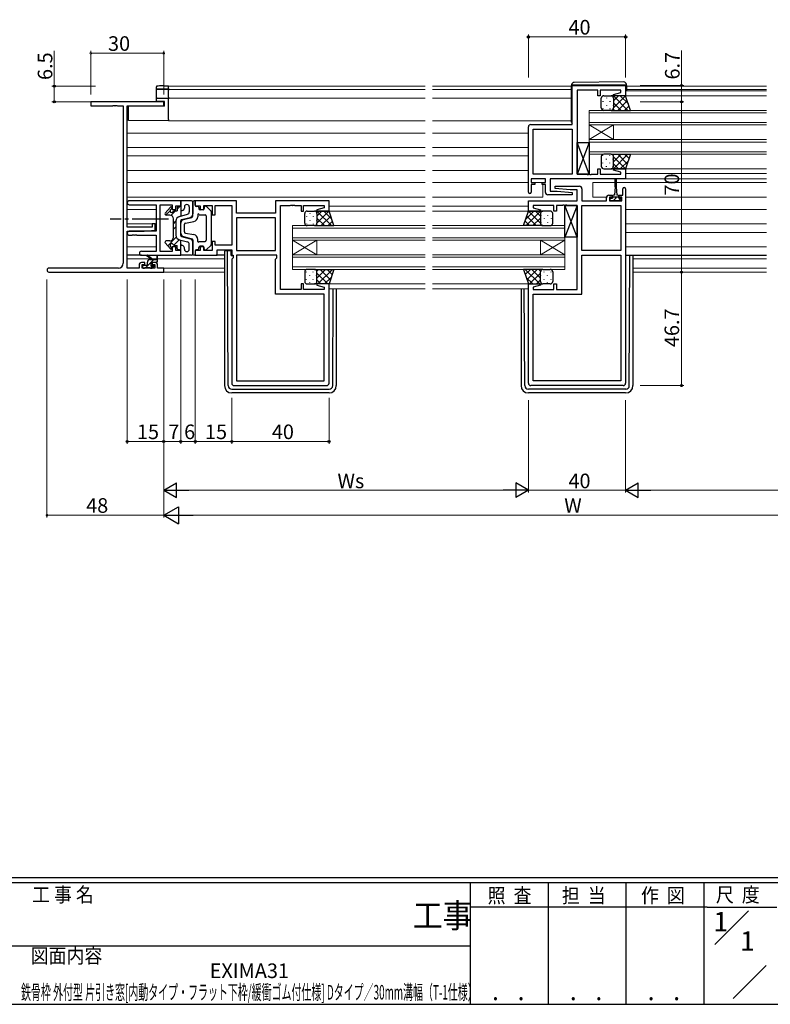
# Model space of a CAD drawing. Extents: x 0 to 1133, y 0 to 806.
# Drawn here: x 555 to 863, y 0 to 405 of the extents above; entities that cross this region are included whole.
import ezdxf
from ezdxf.enums import TextEntityAlignment as Align

# ---------------------------------------------------------------- set-up
doc = ezdxf.new("R2010")
doc.units = 0
doc.linetypes.add('YCENTER_1', pattern=[13, 10, -1, 1, -1])
doc.layers.add('USER1', color=3, linetype='CONTINUOUS')
doc.layers.add('YKK_ZWAK', color=7, linetype='CONTINUOUS')
for name, color, linetype, lineweight in [('YKK_11', 7, 'CONTINUOUS', 30), ('YKK_12', 2, 'CONTINUOUS', 13), ('YKK_13', 4, 'CONTINUOUS', 30), ('YKK_D', 6, 'CONTINUOUS', 13)]:
    doc.layers.add(name, color=color, linetype=linetype, lineweight=lineweight)
doc.styles.get("Standard").update_dxf_attribs({"font": 'ROMANS.SHX', "bigfont": 'EXTFONT.SHX'})
doc.styles.add('YKK_OSSTYLE1', font='romans.shx', dxfattribs={"width": 0.9, "bigfont": 'EXTFONT.SHX'})

# ---------------------------------------------------------------- blocks, each defined once
blk = doc.blocks.new('A201')
at = {"layer": 'YKK_ZWAK', "color": 254, "linetype": 'Continuous'}
for p, q in [((571, 35), (21, 35)), ((544, 34), (21, 34)), ((389, 34), (389, 9)), ((437, 34), (437, 9)), ((21, 9), (544, 9))]:
    blk.add_line(p, q, dxfattribs=at)
at = {"layer": 'YKK_ZWAK', "color": 131, "linetype": 'Continuous'}
for p, q in [((405, 34), (405, 9)), ((421, 34), (421, 9)), ((437.7, 29), (389, 29)), ((437.7, 29), (452, 29)), ((439.26, 21.33), (446.19, 28.25)), ((205, 21), (297, 21)), ((297, 21), (389, 21)), ((443.05, 10.18), (449.85, 16.98))]:
    blk.add_line(p, q, dxfattribs=at)
at = {"layer": 'YKK_ZWAK', "color": 131, "linetype": 'Continuous', "style": 'YKK_OSSTYLE1', "width": 0.9}
for s, height, p in [('工 事 名', 3, (298.87, 30.05)), ('照  査', 3, (392.56, 29.87)), ('担  当', 3, (407.82, 29.87)), ('作  図', 3, (424.09, 29.88)), ('尺  度', 3, (439.51, 30.04)), ('図面内容', 3, (298.58, 17.47)), (' ． ．', 3.5, (392.18, 9.75)), (' ． ．', 3.5, (408.18, 9.75)), (' ． ．', 3.5, (424.18, 9.75))]:
    blk.add_text(s, height=height, dxfattribs=at).set_placement(p)
at = {"layer": 'YKK_ZWAK', "color": 254, "linetype": 'Continuous', "style": 'YKK_OSSTYLE1', "width": 0.9}
blk.add_text('工事', height=5, dxfattribs=at).set_placement((377.17, 24.75))

msp = doc.modelspace()

# ---------------------------------------------------------------- linework, layer by layer
at = {"layer": 'YKK_11', "linetype": 'ByBlock', "lineweight": -2, "ltscale": 0.5}
for p, q in [((781.88, 361.86), (781.88, 377.86)), ((781.88, 377.86), (803.88, 377.86)), ((803.88, 377.86), (803.88, 373.66)), ((783.88, 375.93), (783.88, 341.39)), ((792.38, 375.93), (783.88, 375.93)), ((792.38, 373.66), (792.38, 375.93)), ((793.38, 373.66), (792.38, 373.66)), ((801.95, 375.93), (793.38, 375.93)), ((793.38, 375.93), (793.38, 373.66)), ((798.85, 374.18), (801.95, 375.01)), ((798.92, 373.66), (798.85, 374.18)), ((803.88, 373.66), (798.92, 373.66)), ((801.95, 375.01), (801.95, 375.93)), ((763.88, 334.06), (763.88, 360.86)), ((764.88, 361.86), (781.88, 361.86)), ((765.81, 341.39), (765.81, 359.93)), ((765.81, 359.93), (781.88, 359.93)), ((781.88, 359.93), (781.88, 341.39)), ((781.88, 359.93), (781.88, 341.39)), ((781.88, 341.39), (765.81, 341.39)), ((783.88, 341.39), (787.93, 341.39)), ((787.93, 341.39), (788.11, 341.27)), ((788.11, 341.27), (788.66, 341.27)), ((788.66, 341.27), (788.84, 341.39)), ((788.84, 341.39), (788.93, 341.39)), ((788.93, 341.39), (789.11, 341.27)), ((789.11, 341.27), (789.66, 341.27)), ((789.66, 341.27), (789.84, 341.39)), ((789.84, 341.39), (792.38, 341.39)), ((792.38, 341.39), (792.38, 343.66)), ((792.38, 343.66), (793.38, 343.66)), ((793.38, 343.66), (793.38, 341.39)), ((793.38, 341.39), (801.95, 341.39)), ((798.85, 343.14), (798.92, 343.66)), ((801.95, 342.31), (798.85, 343.14)), ((798.92, 343.66), (803.88, 343.66)), ((801.95, 341.39), (801.95, 342.31)), ((803.88, 343.66), (803.88, 339.46)), ((770.88, 339.46), (765.08, 339.46)), ((765.08, 339.46), (765.08, 337.96)), ((765.08, 337.96), (766.48, 337.96)), ((766.48, 337.16), (765.08, 337.16)), ((765.08, 337.16), (765.08, 334.06)), ((766.48, 337.96), (766.48, 337.16)), ((769.48, 337.16), (769.48, 337.96)), ((769.48, 337.96), (770.88, 337.96)), ((770.88, 337.16), (769.48, 337.16)), ((770.88, 337.96), (770.88, 339.46)), ((770.88, 333.96), (770.88, 337.16)), ((803.88, 339.46), (772.81, 339.46)), ((772.81, 339.46), (772.81, 334.46)), ((774.86, 335.5), (774.91, 336.46)), ((774.91, 336.46), (784.88, 336.46)), ((781.86, 332.96), (771.88, 332.96)), ((772.81, 334.46), (775.69, 334.46)), ((781.08, 334.96), (774.86, 335.5)), ((775.69, 334.46), (781.9, 333.92)), ((783.95, 334.96), (781.08, 334.96)), ((781.9, 333.92), (781.86, 332.96)), ((783.95, 330.46), (783.95, 334.96)), ((785.88, 335.46), (785.88, 330.46)), ((796.98, 332.76), (798.28, 332.76)), ((798.28, 332.76), (798.28, 331.96)), ((801.28, 331.96), (801.28, 332.76)), ((801.28, 332.76), (802.68, 332.76)), ((802.68, 332.76), (802.68, 335.36)), ((803.88, 335.36), (803.88, 255.46)), ((620.88, 330.46), (599.7, 330.46)), ((599.7, 328.83), (610.75, 328.83)), ((610.75, 328.83), (610.75, 317.96)), ((612.38, 309.69), (612.38, 328.83)), ((612.38, 328.83), (617.38, 328.83)), ((617.38, 328.83), (617.38, 326.96)), ((618.88, 326.96), (618.88, 328.46)), ((618.88, 328.46), (620.88, 328.46)), ((620.88, 328.46), (620.88, 330.46)), ((643.81, 330.46), (626.88, 330.46)), ((626.88, 330.46), (626.88, 328.46)), ((626.88, 328.46), (628.88, 328.46)), ((628.88, 328.46), (628.88, 326.96)), ((630.38, 326.96), (630.38, 328.53)), ((630.38, 328.53), (633.88, 328.53)), ((633.88, 328.53), (633.88, 324.76)), ((635.08, 324.76), (635.08, 328.53)), ((635.08, 328.53), (641.88, 328.53)), ((641.88, 328.53), (641.88, 312.19)), ((643.81, 325.46), (643.81, 330.46)), ((681.88, 330.46), (659.88, 330.46)), ((659.88, 330.46), (659.88, 325.46)), ((661.88, 293.99), (661.88, 328.53)), ((661.88, 328.53), (665.93, 328.53)), ((665.93, 328.53), (666.11, 328.65)), ((666.11, 328.65), (666.66, 328.65)), ((666.66, 328.65), (666.84, 328.53)), ((666.84, 328.53), (666.93, 328.53)), ((666.93, 328.53), (667.11, 328.65)), ((667.11, 328.65), (667.66, 328.65)), ((667.66, 328.65), (667.84, 328.53)), ((667.84, 328.53), (670.38, 328.53)), ((670.38, 328.53), (670.38, 326.26)), ((671.38, 326.26), (671.38, 328.53)), ((671.38, 328.53), (679.95, 328.53)), ((679.95, 328.53), (679.95, 327.61)), ((681.88, 326.26), (681.88, 330.46)), ((763.88, 326.26), (763.88, 330.46)), ((763.88, 330.46), (783.95, 330.46)), ((774.38, 328.53), (765.81, 328.53)), ((765.81, 328.53), (765.81, 327.61)), ((774.38, 326.26), (774.38, 328.53)), ((777.93, 328.53), (775.38, 328.53)), ((775.38, 328.53), (775.38, 326.26)), ((778.11, 328.65), (777.93, 328.53)), ((778.66, 328.65), (778.11, 328.65)), ((778.84, 328.53), (778.66, 328.65)), ((778.93, 328.53), (778.84, 328.53)), ((779.11, 328.65), (778.93, 328.53)), ((779.66, 328.65), (779.11, 328.65)), ((779.84, 328.53), (779.66, 328.65)), ((783.88, 328.53), (779.84, 328.53)), ((783.88, 293.99), (783.88, 328.53)), ((785.88, 330.46), (795.98, 330.46)), ((785.88, 309.99), (785.88, 328.53)), ((785.88, 328.53), (801.95, 328.53)), ((795.98, 330.46), (795.98, 331.76)), ((798.28, 331.96), (797.18, 331.96)), ((797.18, 331.96), (797.18, 330.46)), ((797.18, 330.46), (802.38, 330.46)), ((802.38, 331.96), (801.28, 331.96)), ((801.95, 328.53), (801.95, 309.99)), ((801.95, 328.53), (801.95, 309.99)), ((802.38, 330.46), (802.38, 331.96)), ((617.38, 326.96), (618.88, 326.96)), ((628.88, 326.96), (630.38, 326.96)), ((633.88, 324.76), (635.08, 324.76)), ((659.88, 325.46), (643.81, 325.46)), ((670.38, 326.26), (671.38, 326.26)), ((679.95, 327.61), (676.85, 326.78)), ((676.85, 326.78), (676.92, 326.26)), ((676.92, 326.26), (681.88, 326.26)), ((768.84, 326.26), (763.88, 326.26)), ((765.81, 327.61), (768.91, 326.78)), ((768.91, 326.78), (768.84, 326.26)), ((775.38, 326.26), (774.38, 326.26)), ((659.88, 323.53), (643.81, 323.53)), ((659.88, 323.53), (643.81, 323.53)), ((643.81, 323.53), (643.81, 309.99)), ((659.88, 309.99), (659.88, 323.53)), ((610.75, 317.96), (599.7, 317.96)), ((599.7, 316.33), (600.93, 316.33)), ((600.93, 316.33), (601.11, 316.45)), ((601.11, 316.45), (601.66, 316.45)), ((601.66, 316.45), (601.84, 316.33)), ((601.84, 316.33), (601.93, 316.33)), ((601.93, 316.33), (602.11, 316.45)), ((602.11, 316.45), (602.66, 316.45)), ((602.66, 316.45), (602.84, 316.33)), ((602.84, 316.33), (610.75, 316.33)), ((610.75, 316.33), (610.75, 309.69)), ((635.08, 313.76), (633.88, 313.76)), ((633.88, 313.76), (633.88, 309.99)), ((635.08, 312.19), (635.08, 313.76)), ((641.88, 312.19), (635.08, 312.19)), ((610.75, 309.69), (604.7, 309.69)), ((604.7, 308.06), (620.88, 308.06)), ((617.38, 309.69), (612.38, 309.69)), ((618.88, 311.56), (617.38, 311.56)), ((617.38, 311.56), (617.38, 309.69)), ((618.88, 310.06), (618.88, 311.56)), ((620.88, 310.06), (618.88, 310.06)), ((620.88, 308.06), (620.88, 310.06)), ((628.88, 310.06), (626.88, 310.06)), ((626.88, 310.06), (626.88, 308.06)), ((626.88, 308.06), (635.81, 308.06)), ((630.38, 311.56), (628.88, 311.56)), ((628.88, 311.56), (628.88, 310.06)), ((630.38, 309.99), (630.38, 311.56)), ((633.88, 309.99), (630.38, 309.99)), ((635.81, 308.06), (635.81, 310.26)), ((635.81, 310.26), (641.88, 310.26)), ((641.88, 310.26), (641.88, 308.06)), ((641.88, 308.06), (642.41, 308.06)), ((642.41, 308.06), (642.41, 307.06)), ((643.81, 309.99), (659.88, 309.99)), ((643.81, 308.06), (643.81, 256.39)), ((643.81, 308.06), (643.81, 256.39)), ((660.48, 308.06), (643.81, 308.06)), ((660.48, 307.06), (660.48, 308.06)), ((801.95, 309.99), (785.88, 309.99)), ((785.88, 292.06), (785.88, 308.06)), ((785.88, 308.06), (801.95, 308.06)), ((801.95, 308.06), (801.95, 256.39)), ((801.95, 308.06), (801.95, 256.39)), ((642.41, 307.06), (641.88, 306.53)), ((641.88, 306.53), (641.88, 255.46)), ((659.88, 306.46), (660.48, 307.06)), ((659.88, 292.06), (659.88, 306.46)), ((671.38, 296.26), (670.38, 296.26)), ((670.38, 296.26), (670.38, 293.99)), ((671.38, 293.99), (671.38, 296.26)), ((676.92, 296.26), (676.85, 295.74)), ((676.85, 295.74), (679.95, 294.91)), ((681.88, 296.26), (676.92, 296.26)), ((681.88, 255.46), (681.88, 296.26)), ((763.88, 255.46), (763.88, 296.26)), ((763.88, 296.26), (768.84, 296.26)), ((768.91, 295.74), (765.81, 294.91)), ((768.84, 296.26), (768.91, 295.74)), ((774.38, 293.99), (774.38, 296.26)), ((774.38, 296.26), (775.38, 296.26)), ((775.38, 296.26), (775.38, 293.99)), ((679.95, 292.06), (659.88, 292.06)), ((670.38, 293.99), (661.88, 293.99)), ((679.95, 293.99), (671.38, 293.99)), ((679.95, 294.91), (679.95, 293.99)), ((679.95, 256.39), (679.95, 292.06)), ((765.81, 294.91), (765.81, 293.99)), ((765.81, 293.99), (774.38, 293.99)), ((765.81, 256.39), (765.81, 292.06)), ((765.81, 292.06), (785.88, 292.06)), ((775.38, 293.99), (783.88, 293.99)), ((643.81, 256.39), (679.95, 256.39)), ((801.95, 256.39), (765.81, 256.39)), ((642.88, 254.46), (680.88, 254.46)), ((802.88, 254.46), (764.88, 254.46))]:
    msp.add_line(p, q, dxfattribs=at)
at = {"layer": 'YKK_11', "color": 0, "linetype": 'ByBlock', "lineweight": -2, "ltscale": 0.5}
for p, q in [((613.88, 371.16), (583.88, 371.16)), ((583.88, 371.16), (583.88, 369.53)), ((583.88, 369.53), (592.93, 369.53)), ((592.93, 369.53), (593.11, 369.65)), ((593.11, 369.65), (593.66, 369.65)), ((593.66, 369.65), (593.84, 369.53)), ((593.84, 369.53), (593.93, 369.53)), ((593.93, 369.53), (594.11, 369.65)), ((594.11, 369.65), (594.66, 369.65)), ((594.66, 369.65), (594.84, 369.53)), ((594.84, 369.53), (597.25, 369.53)), ((597.25, 369.53), (597.25, 304.79)), ((598.88, 319.66), (598.88, 369.53)), ((598.88, 369.53), (613.88, 369.53)), ((613.88, 369.53), (613.88, 371.16)), ((610.38, 320.96), (609.18, 320.96)), ((609.18, 320.96), (609.18, 319.66)), ((610.38, 318.35), (610.38, 320.96)), ((609.18, 319.66), (598.88, 319.66)), ((598.88, 302.79), (598.88, 317.96)), ((598.88, 317.96), (605.88, 317.96)), ((605.88, 317.96), (610.38, 318.35)), ((603.78, 304.06), (603.78, 302.79)), ((606.08, 305.06), (604.78, 305.06)), ((604.98, 302.79), (604.98, 304.26)), ((604.98, 304.26), (606.08, 304.26)), ((606.08, 304.26), (606.08, 305.06)), ((610.38, 305.06), (609.08, 305.06)), ((609.08, 305.06), (609.08, 304.26)), ((609.08, 304.26), (610.18, 304.26)), ((610.18, 304.26), (610.18, 302.79)), ((611.38, 302.79), (611.38, 304.06)), ((595.25, 302.79), (566.7, 302.79)), ((566.7, 301.16), (613.88, 301.16)), ((603.78, 302.79), (598.88, 302.79)), ((610.18, 302.79), (604.98, 302.79)), ((613.88, 302.79), (611.38, 302.79)), ((613.88, 301.16), (613.88, 302.79))]:
    msp.add_line(p, q, dxfattribs=at)
at = {"layer": 'YKK_11', "linetype": 'ByBlock', "lineweight": -2, "ltscale": 0.5}
for centre, radius, start, end in [((764.88, 360.86), 1, 90, 180), ((784.88, 335.46), 1, 0, 90), ((764.48, 334.06), 0.6, 180, 0), ((771.88, 333.96), 1, 180, 270), ((796.98, 331.76), 1, 90, 180), ((803.28, 335.36), 0.6, 360, 180), ((599.7, 329.65), 0.815, 90, 270), ((599.7, 317.15), 0.815, 90, 270), ((604.7, 308.88), 0.815, 90, 270), ((642.88, 255.46), 1, 180, 270), ((680.88, 255.46), 1, 270, 360), ((764.88, 255.46), 1, 180, 270), ((802.88, 255.46), 1, 270, 360)]:
    msp.add_arc(centre, radius, start, end, dxfattribs=at)
at = {"layer": 'YKK_11', "color": 0, "linetype": 'ByBlock', "lineweight": -2, "ltscale": 0.5}
for centre, radius, start, end in [((595.25, 304.79), 2, 270, 360), ((604.78, 304.06), 1, 90, 180), ((610.38, 304.06), 1, 0, 90), ((566.7, 301.98), 0.815, 90, 270)]:
    msp.add_arc(centre, radius, start, end, dxfattribs=at)
at = {"layer": 'YKK_12', "ltscale": 1.5}
for p, q in [((615.88, 363.36), (615.88, 377.66)), ((615.88, 377.66), (721.38, 377.66)), ((781.68, 377.66), (724.38, 377.66)), ((804.18, 377.66), (861.88, 377.66)), ((615.88, 376.26), (721.38, 376.26)), ((615.88, 372.76), (721.38, 372.76)), ((781.68, 376.26), (724.38, 376.26)), ((781.68, 372.76), (724.38, 372.76)), ((803.88, 375.66), (861.88, 375.66)), ((803.88, 373.66), (861.88, 373.66)), ((804.18, 376.26), (861.88, 376.26)), ((788.88, 367.66), (861.88, 367.66)), ((788.88, 361.66), (788.88, 367.66)), ((788.88, 366.66), (861.88, 366.66)), ((615.88, 363.36), (721.38, 363.36)), ((781.68, 363.36), (724.38, 363.36)), ((788.88, 362.66), (861.88, 362.66)), ((788.88, 361.66), (861.88, 361.66)), ((788.88, 361.66), (788.88, 355.66)), ((788.88, 361.66), (798.88, 355.66)), ((788.88, 355.66), (798.88, 361.66)), ((798.88, 361.66), (798.88, 355.66)), ((598.88, 358.36), (721.38, 358.36)), ((763.88, 358.36), (724.38, 358.36)), ((598.88, 352.41), (721.38, 352.41)), ((763.88, 352.41), (724.38, 352.41)), ((788.88, 355.66), (861.88, 355.66)), ((788.88, 349.66), (788.88, 355.66)), ((788.88, 354.66), (861.88, 354.66)), ((598.88, 348.91), (721.38, 348.91)), ((763.88, 348.91), (724.38, 348.91)), ((788.88, 350.66), (861.88, 350.66)), ((788.88, 349.66), (861.88, 349.66)), ((598.88, 342.96), (721.38, 342.96)), ((763.88, 342.96), (724.38, 342.96)), ((803.38, 343.66), (861.88, 343.66)), ((803.88, 341.66), (861.88, 341.66)), ((598.88, 337.96), (721.38, 337.96)), ((763.88, 337.96), (724.38, 337.96)), ((765.38, 337.96), (769.78, 337.96)), ((769.88, 337.16), (769.88, 331.96)), ((790.38, 337.96), (790.38, 331.96)), ((790.38, 337.96), (799.53, 337.96)), ((800.03, 337.96), (861.88, 337.96)), ((800.03, 337.96), (817.88, 337.96)), ((803.38, 339.46), (861.88, 339.46)), ((803.38, 339.46), (817.88, 339.46)), ((598.88, 331.96), (721.38, 331.96)), ((681.88, 328.26), (721.38, 328.26)), ((769.88, 331.96), (724.38, 331.96)), ((763.88, 328.26), (724.38, 328.26)), ((790.38, 331.96), (796, 331.96)), ((803.88, 331.96), (861.88, 331.96)), ((598.88, 326.96), (610.75, 326.96)), ((681.38, 326.26), (721.38, 326.26)), ((764.13, 326.26), (724.38, 326.26)), ((803.88, 326.96), (861.88, 326.96)), ((598.88, 321.07), (610.75, 321.07)), ((666.88, 314.26), (666.88, 320.26)), ((666.88, 320.26), (721.38, 320.26)), ((778.88, 320.26), (724.38, 320.26)), ((778.88, 320.26), (778.88, 314.26)), ((803.88, 321.07), (861.88, 321.07)), ((666.88, 319.26), (721.38, 319.26)), ((778.88, 319.26), (724.38, 319.26)), ((803.88, 317.45), (861.88, 317.45)), ((666.88, 315.26), (721.38, 315.26)), ((666.88, 314.26), (666.88, 308.26)), ((666.88, 314.26), (676.88, 308.26)), ((666.88, 308.26), (676.88, 314.26)), ((666.88, 314.26), (721.38, 314.26)), ((676.88, 314.26), (676.88, 308.26)), ((778.88, 315.26), (724.38, 315.26)), ((778.88, 314.26), (724.38, 314.26)), ((768.88, 314.26), (768.88, 308.26)), ((778.88, 314.26), (768.88, 308.26)), ((778.88, 308.26), (768.88, 314.26)), ((778.88, 314.26), (778.88, 308.26)), ((598.88, 311.56), (610.75, 311.56)), ((666.88, 302.26), (666.88, 308.26)), ((666.88, 308.26), (721.38, 308.26)), ((778.88, 308.26), (724.38, 308.26)), ((778.88, 308.26), (778.88, 302.26)), ((803.88, 311.56), (861.88, 311.56)), ((598.88, 306.56), (608.53, 306.56)), ((609.13, 306.56), (610.93, 306.56)), ((611.38, 306.56), (638.88, 306.56)), ((666.88, 307.26), (721.38, 307.26)), ((778.88, 307.26), (724.38, 307.26)), ((806.88, 306.56), (861.88, 306.56)), ((613.58, 302.79), (638.88, 302.79)), ((638.88, 301.16), (613.58, 301.16)), ((666.88, 303.26), (721.38, 303.26)), ((666.88, 302.26), (721.38, 302.26)), ((778.88, 303.26), (724.38, 303.26)), ((778.88, 302.26), (724.38, 302.26)), ((806.88, 302.79), (861.88, 302.79)), ((806.88, 301.16), (861.88, 301.16)), ((681.38, 296.26), (721.38, 296.26)), ((764.38, 296.26), (724.38, 296.26)), ((681.88, 294.26), (721.38, 294.26)), ((763.88, 294.26), (724.38, 294.26))]:
    msp.add_line(p, q, dxfattribs=at)
at = {"layer": 'YKK_13', "ltscale": 1.5}
for p, q in [((610.88, 376.73), (610.88, 377.36)), ((610.88, 376.64), (610.88, 376.73)), ((610.88, 372.38), (610.88, 376.64)), ((613.83, 377.76), (615.88, 377.79)), ((615.88, 377.79), (615.88, 377.49)), ((615.88, 376.69), (615.88, 377.49)), ((615.88, 376.69), (615.88, 376.39)), ((781.68, 378.17), (781.68, 378.16)), ((781.68, 378.16), (782.18, 378.16)), ((781.68, 378.16), (781.68, 377.86)), ((781.68, 362.86), (781.68, 377.86)), ((782.18, 378.16), (803.68, 378.16)), ((803.18, 379.35), (782.68, 379.17)), ((803.68, 378.16), (804.18, 378.16)), ((804.18, 378.16), (804.18, 378.35)), ((804.18, 377.86), (804.18, 378.16)), ((804.18, 377.86), (804.18, 375.66)), ((611.18, 376.35), (615.88, 376.27)), ((611.18, 372.68), (613.86, 372.73)), ((615.88, 376.39), (613.83, 376.43)), ((613.86, 372.73), (615.88, 372.76)), ((615.88, 376.27), (615.88, 376.39)), ((615.88, 376.27), (615.88, 375.97)), ((615.88, 373.06), (615.88, 375.97)), ((615.88, 373.06), (615.88, 372.76)), ((615.88, 372.76), (615.88, 372.46)), ((793.88, 368.66), (793.88, 372.66)), ((794.88, 373.66), (797.88, 373.66)), ((803.88, 373.66), (797.88, 373.66)), ((798.88, 372.66), (798.88, 368.66)), ((798.88, 372.66), (798.88, 368.66)), ((805.88, 367.66), (803.88, 373.66)), ((614.18, 369.36), (599.38, 369.23)), ((599.38, 364.11), (599.38, 369.23)), ((610.88, 371.42), (610.88, 372.38)), ((613.86, 371.37), (610.88, 371.42)), ((614.18, 371.36), (613.86, 371.37)), ((614.18, 369.36), (614.18, 371.36)), ((615.88, 363.96), (615.88, 372.46)), ((797.88, 367.66), (794.88, 367.66)), ((797.88, 367.66), (805.88, 367.66)), ((599.38, 363.51), (599.38, 364.11)), ((615.88, 363.36), (599.38, 363.51)), ((615.88, 363.96), (615.88, 363.36)), ((788.88, 341.39), (783.88, 354.39)), ((788.88, 354.39), (783.88, 341.39)), ((783.88, 341.39), (783.88, 354.39)), ((783.88, 354.39), (788.88, 354.39)), ((788.88, 354.39), (788.88, 341.39)), ((793.88, 348.66), (793.88, 344.66)), ((797.88, 349.66), (794.88, 349.66)), ((797.88, 349.66), (805.88, 349.66)), ((798.88, 344.66), (798.88, 348.66)), ((798.88, 344.66), (798.88, 348.66)), ((805.88, 349.66), (803.88, 343.66)), ((788.88, 341.39), (783.88, 341.39)), ((794.88, 343.66), (797.88, 343.66)), ((803.88, 343.66), (797.88, 343.66)), ((799.53, 336.26), (799.28, 332.76)), ((799.53, 336.26), (799.53, 339.21)), ((800.03, 339.21), (800.03, 336.26)), ((800.03, 336.26), (800.28, 332.76)), ((798.53, 332.36), (798.53, 331.56)), ((799.28, 332.76), (798.93, 332.76)), ((800.63, 332.76), (800.28, 332.76)), ((801.03, 331.56), (801.03, 332.36)), ((620.38, 328.16), (619.88, 328.16)), ((625.38, 330.46), (620.88, 330.46)), ((620.88, 330.46), (620.88, 324.21)), ((625.88, 329.96), (625.88, 325.12)), ((625.88, 324.15), (625.88, 329.96)), ((626.88, 330.46), (626.38, 330.46)), ((626.88, 328.66), (626.88, 330.46)), ((627.88, 328.16), (627.38, 328.16)), ((633.23, 326.41), (631.43, 328.12)), ((783.88, 315.53), (778.88, 328.53)), ((783.88, 328.53), (778.88, 315.53)), ((778.88, 315.53), (778.88, 328.53)), ((778.88, 328.53), (783.88, 328.53)), ((783.88, 328.53), (783.88, 315.53)), ((797.48, 330.46), (797.48, 331.56)), ((797.48, 331.56), (798.53, 331.56)), ((802.08, 330.46), (797.48, 330.46)), ((798.53, 332.06), (801.03, 332.06)), ((801.03, 331.56), (802.08, 331.56)), ((802.08, 331.56), (802.08, 330.46)), ((614.51, 325.39), (616.66, 327.86)), ((616.38, 324.56), (614.88, 324.56)), ((617.18, 327.66), (617.18, 327.45)), ((618.27, 326.36), (619.38, 326.36)), ((619.38, 327.66), (619.38, 326.36)), ((620.38, 324.08), (623.64, 324.93)), ((621.64, 326.47), (621.26, 326.37)), ((622.38, 327.96), (622.38, 327.44)), ((624.38, 327.96), (624.38, 325.89)), ((627.88, 324.76), (627.88, 323.93)), ((628.38, 327.66), (628.38, 327.26)), ((628.48, 324.76), (630.88, 324.76)), ((630.08, 326.76), (628.88, 326.76)), ((630.58, 327.76), (630.58, 327.26)), ((631.38, 324.26), (631.38, 314.26)), ((633.38, 326.05), (633.38, 312.48)), ((671.88, 321.26), (671.88, 325.26)), ((672.88, 326.26), (675.88, 326.26)), ((681.88, 326.26), (675.88, 326.26)), ((676.88, 325.26), (676.88, 321.26)), ((676.88, 325.26), (676.88, 321.26)), ((683.88, 320.26), (681.88, 326.26)), ((761.88, 320.26), (763.88, 326.26)), ((763.88, 326.26), (769.88, 326.26)), ((768.88, 325.26), (768.88, 321.26)), ((768.88, 325.26), (768.88, 321.26)), ((772.88, 326.26), (769.88, 326.26)), ((773.88, 321.26), (773.88, 325.26)), ((617.88, 315.46), (617.88, 323.06)), ((618.88, 322.14), (618.88, 316.38)), ((620.88, 316.25), (620.88, 322.27)), ((620.88, 317.22), (620.88, 321.3)), ((621.26, 322.76), (624.76, 323.67)), ((622.01, 322.75), (625.51, 323.66)), ((622.38, 317.68), (622.38, 320.84)), ((622.79, 321.34), (626.24, 321.96)), ((675.88, 320.26), (672.88, 320.26)), ((675.88, 320.26), (683.88, 320.26)), ((769.88, 320.26), (761.88, 320.26)), ((769.88, 320.26), (772.88, 320.26)), ((622.79, 317.19), (626.24, 316.56)), ((614.51, 313.13), (616.66, 310.66)), ((616.38, 313.96), (614.88, 313.96)), ((618.27, 312.16), (619.38, 312.16)), ((619.38, 310.86), (619.38, 312.16)), ((620.38, 314.44), (623.64, 313.6)), ((620.88, 308.06), (620.88, 314.31)), ((621.26, 315.76), (624.76, 314.85)), ((621.64, 312.05), (621.26, 312.15)), ((622.01, 315.77), (625.51, 314.86)), ((624.38, 310.56), (624.38, 312.63)), ((625.88, 314.37), (625.88, 308.56)), ((625.88, 308.56), (625.88, 313.4)), ((627.88, 313.76), (627.88, 314.59)), ((628.48, 313.76), (630.88, 313.76)), ((633.23, 312.11), (631.43, 310.4)), ((783.88, 315.53), (778.88, 315.53)), ((604.7, 308.06), (598.88, 308.06)), ((609.48, 306.29), (607.27, 307.97)), ((617.18, 310.86), (617.18, 311.07)), ((620.38, 310.36), (619.88, 310.36)), ((625.38, 308.06), (620.88, 308.06)), ((622.38, 310.56), (622.38, 311.08)), ((626.88, 308.06), (626.38, 308.06)), ((626.88, 309.86), (626.88, 308.06)), ((627.88, 310.36), (627.38, 310.36)), ((628.38, 310.86), (628.38, 311.26)), ((630.08, 311.76), (628.88, 311.76)), ((630.58, 310.76), (630.58, 311.26)), ((638.88, 308.06), (635.51, 308.06)), ((638.88, 309.66), (638.88, 308.96)), ((638.88, 308.96), (638.88, 254.46)), ((640.08, 309.96), (639.18, 309.96)), ((640.09, 308.96), (640.08, 309.96)), ((640.38, 309.96), (640.08, 309.96)), ((640.37, 254.45), (640.09, 308.96)), ((641.68, 309.96), (640.38, 309.96)), ((641.68, 307.96), (641.68, 309.96)), ((641.68, 307.96), (642.39, 307.96)), ((803.88, 308.06), (861.88, 308.06)), ((803.88, 308.06), (804.18, 308.06)), ((805.4, 254.45), (805.66, 308.06)), ((806.88, 308.06), (806.88, 254.46)), ((606.88, 303.89), (605.48, 303.89)), ((608.88, 306.29), (607.06, 307.69)), ((607.18, 304.19), (607.18, 305.29)), ((608.18, 306.29), (611.38, 306.29)), ((608.78, 304.35), (608.78, 304.99)), ((609.08, 305.29), (611.08, 305.29)), ((609.58, 303.89), (609.25, 303.89)), ((611.08, 307.42), (610.89, 306.29)), ((611.38, 305.59), (611.38, 307.59)), ((605.18, 303.59), (605.18, 303.09)), ((605.48, 302.79), (605.98, 302.79)), ((606.18, 302.99), (608.28, 302.99)), ((608.48, 302.79), (609.08, 302.79)), ((609.3, 302.88), (609.8, 303.38)), ((671.88, 301.26), (671.88, 297.26)), ((675.88, 302.26), (672.88, 302.26)), ((675.88, 302.26), (683.88, 302.26)), ((676.88, 297.26), (676.88, 301.26)), ((676.88, 297.26), (676.88, 301.26)), ((683.88, 302.26), (681.88, 296.26)), ((769.88, 302.26), (761.88, 302.26)), ((761.88, 302.26), (763.88, 296.26)), ((768.88, 297.26), (768.88, 301.26)), ((768.88, 297.26), (768.88, 301.26)), ((769.88, 302.26), (772.88, 302.26)), ((773.88, 301.26), (773.88, 297.26)), ((672.88, 296.26), (675.88, 296.26)), ((681.88, 296.26), (675.88, 296.26)), ((763.88, 296.26), (769.88, 296.26)), ((772.88, 296.26), (769.88, 296.26)), ((683.4, 254.45), (683.56, 294.26)), ((684.88, 294.26), (684.88, 254.46)), ((760.88, 294.26), (760.88, 254.46)), ((762.37, 254.45), (762.21, 294.26)), ((641.87, 252.96), (681.9, 252.96)), ((681.88, 251.46), (641.88, 251.46)), ((803.9, 252.96), (763.87, 252.96)), ((803.88, 251.46), (763.88, 251.46))]:
    msp.add_line(p, q, dxfattribs=at)
at = {"layer": 'YKK_13', "linetype": 'Continuous', "ltscale": 1.5}
for p, q in [((795.96, 372.84), (795.96, 372.64)), ((798.12, 373.63), (798.15, 373.66)), ((798.79, 372.84), (798.79, 372.64)), ((798.85, 373.66), (804.85, 367.66)), ((798.88, 371.57), (800.98, 373.66)), ((798.88, 368.74), (803.8, 373.66)), ((801.68, 373.66), (804.99, 370.36)), ((794.55, 371.43), (794.55, 371.23)), ((795.96, 369.81), (795.96, 369.61)), ((797.38, 371.43), (797.38, 371.23)), ((798.79, 369.81), (798.79, 369.61)), ((798.88, 370.8), (802.02, 367.66)), ((800.63, 367.66), (804.57, 371.6)), ((803.46, 367.66), (805.28, 369.48)), ((794.55, 368.4), (794.55, 368.2)), ((797.38, 368.4), (797.38, 368.2)), ((798.73, 368.13), (799.2, 367.66)), ((794.55, 348.93), (794.55, 349.1)), ((797.38, 348.93), (797.38, 349.13)), ((798.73, 349.2), (799.2, 349.66)), ((798.85, 343.66), (804.85, 349.66)), ((798.88, 346.52), (802.02, 349.66)), ((798.88, 348.58), (803.8, 343.66)), ((800.63, 349.66), (804.57, 345.72)), ((803.46, 349.66), (805.28, 347.84)), ((794.55, 345.9), (794.55, 346.1)), ((795.96, 347.51), (795.96, 347.71)), ((795.96, 344.48), (795.96, 344.68)), ((797.38, 345.9), (797.38, 346.1)), ((798.79, 347.51), (798.79, 347.71)), ((798.79, 344.65), (798.79, 344.68)), ((798.88, 345.75), (800.98, 343.66)), ((801.68, 343.66), (804.99, 346.97)), ((798.12, 343.69), (798.15, 343.66)), ((619.38, 327.06), (620.49, 328.17)), ((620.87, 328.55), (620.88, 328.56)), ((798.71, 330.46), (799.78, 331.54)), ((799.78, 331.54), (800.31, 332.06)), ((800.96, 330.46), (802.06, 331.56)), ((614.68, 324.6), (616.49, 326.41)), ((616.82, 324.5), (618.68, 326.36)), ((672.55, 324.03), (672.55, 323.83)), ((673.96, 325.44), (673.96, 325.24)), ((675.38, 324.03), (675.38, 323.83)), ((676.12, 326.23), (676.15, 326.26)), ((676.79, 325.44), (676.79, 325.24)), ((676.85, 326.26), (682.85, 320.26)), ((676.88, 324.17), (678.98, 326.26)), ((676.88, 321.34), (681.8, 326.26)), ((678.63, 320.26), (682.57, 324.2)), ((679.68, 326.26), (682.99, 322.96)), ((766.09, 326.26), (762.78, 322.96)), ((768.92, 326.26), (762.92, 320.26)), ((767.14, 320.26), (763.2, 324.2)), ((768.88, 321.34), (763.96, 326.26)), ((768.88, 324.17), (766.79, 326.26)), ((768.97, 324.61), (768.97, 324.41)), ((769.65, 326.23), (769.62, 326.26)), ((770.39, 326.23), (770.39, 326.03)), ((771.8, 324.61), (771.8, 324.41)), ((773.22, 326.2), (773.22, 326.03)), ((617.88, 321.07), (618.88, 322.07)), ((672.55, 321), (672.55, 320.8)), ((673.96, 322.41), (673.96, 322.21)), ((675.38, 321), (675.38, 320.8)), ((676.73, 320.73), (677.2, 320.26)), ((676.79, 322.41), (676.79, 322.21)), ((676.88, 323.4), (680.02, 320.26)), ((681.46, 320.26), (683.28, 322.08)), ((764.31, 320.26), (762.49, 322.08)), ((768.88, 323.4), (765.74, 320.26)), ((769.04, 320.73), (768.57, 320.26)), ((768.97, 321.58), (768.97, 321.38)), ((770.39, 323.2), (770.39, 323)), ((771.8, 321.58), (771.8, 321.38)), ((773.22, 323.2), (773.22, 323)), ((617.88, 318.83), (618.88, 319.83)), ((615.52, 311.97), (619.07, 315.53)), ((618.02, 312.23), (620.27, 314.48)), ((616.56, 310.77), (617.11, 311.32)), ((620.59, 310.31), (620.88, 310.6)), ((606.54, 302.99), (609.84, 306.29)), ((608.58, 302.79), (609.67, 303.88)), ((611.08, 305.29), (611.38, 305.59)), ((672.55, 301.13), (672.55, 301.3)), ((673.96, 299.71), (673.96, 299.91)), ((675.38, 301.13), (675.38, 301.33)), ((676.79, 299.71), (676.79, 299.91)), ((676.85, 301.52), (677.6, 302.26)), ((676.88, 298.72), (680.42, 302.26)), ((676.88, 300.78), (681.4, 296.26)), ((677.25, 296.26), (683.25, 302.26)), ((678.23, 302.26), (682.47, 298.02)), ((681.06, 302.26), (683.18, 300.14)), ((768.52, 296.26), (762.52, 302.26)), ((764.71, 302.26), (762.59, 300.14)), ((767.54, 302.26), (763.3, 298.02)), ((768.88, 300.78), (764.36, 296.26)), ((768.88, 298.72), (765.34, 302.26)), ((768.92, 301.52), (768.17, 302.26)), ((768.97, 299.71), (768.97, 299.91)), ((770.39, 301.13), (770.39, 301.33)), ((771.8, 299.71), (771.8, 299.91)), ((773.22, 301.13), (773.22, 301.33)), ((672.55, 298.1), (672.55, 298.3)), ((673.96, 296.68), (673.96, 296.88)), ((675.38, 298.1), (675.38, 298.3)), ((676.79, 296.85), (676.79, 296.88)), ((676.88, 297.95), (678.58, 296.26)), ((680.08, 296.26), (682.79, 298.97)), ((765.69, 296.26), (762.98, 298.97)), ((768.88, 297.95), (767.19, 296.26)), ((768.97, 296.85), (768.97, 296.88)), ((770.39, 298.1), (770.39, 298.3)), ((771.8, 296.68), (771.8, 296.88)), ((773.22, 298.1), (773.22, 298.3))]:
    msp.add_line(p, q, dxfattribs=at)
at = {"layer": 'YKK_13', "linetype": 'YCENTER_1', "ltscale": 1.5}
msp.add_line((615.88, 322.96), (591.9, 322.96), dxfattribs=at)
at = {"layer": 'YKK_13', "ltscale": 1.5}
for centre, radius, start, end in [((611.18, 376.73), 0.3, 180.0043, 269.0045), ((782.68, 378.17), 1, 90.5, 180), ((803.18, 378.35), 1, 0, 90.5), ((611.18, 372.38), 0.3, 91, 180), ((794.88, 372.66), 1, 89.9999, 179.9999), ((797.88, 372.66), 1, 359.9999, 89.9999), ((797.88, 372.66), 1, 359.9999, 89.9999), ((794.88, 368.66), 1, 179.9999, 269.9999), ((797.88, 368.66), 1, 269.9999, 359.9999), ((797.88, 368.66), 1, 269.9999, 359.9999), ((782.18, 362.86), 0.5, 180, 233.1302), ((794.88, 348.66), 1, 90.0001, 180.0001), ((797.88, 348.66), 1, 0.0001, 90.0001), ((797.88, 348.66), 1, 0.0001, 90.0001), ((794.88, 344.66), 1, 180.0001, 270.0001), ((797.88, 344.66), 1, 270.0001, 0.0001), ((797.88, 344.66), 1, 270.0001, 0.0001), ((799.78, 339.21), 0.25, 0, 180), ((798.93, 332.36), 0.4, 90, 180), ((800.63, 332.36), 0.4, 0, 90), ((619.88, 327.66), 0.5, 90, 180), ((620.38, 328.66), 0.5, 270, 0), ((623.38, 327.96), 1, 0, 180), ((625.38, 329.96), 0.5, 0, 90), ((626.38, 329.96), 0.5, 90, 180), ((627.38, 328.66), 0.5, 180, 270), ((627.88, 327.66), 0.5, 0, 90), ((631.08, 327.76), 0.5, 46.3972, 180), ((614.88, 325.06), 0.5, 138.9359, 270), ((616.38, 323.06), 1.5, 0, 90), ((617.18, 326.36), 0.7, 114.6243, 335.3757), ((616.88, 327.66), 0.3, 0, 138.9359), ((616.68, 327.45), 0.5, 294.6243, 0), ((618.27, 325.86), 0.5, 90, 155.3757), ((620.88, 322.14), 2, 104.5742, 180), ((621.38, 325.89), 0.5, 104.5742, 180), ((621.38, 327.44), 1, 284.5742, 0), ((623.38, 325.89), 1, 284.5742, 0), ((624.38, 325.12), 1.5, 284.5742, 0), ((625.38, 324.15), 0.5, 284.5742, 0), ((628.18, 324.76), 0.3, 0, 180), ((628.88, 327.26), 0.5, 180, 270), ((630.08, 327.26), 0.5, 270, 0), ((630.88, 324.26), 0.5, 0, 90), ((632.88, 326.05), 0.5, 0, 46.3972), ((672.88, 325.26), 1, 89.9999, 179.9999), ((675.88, 325.26), 1, 359.9999, 89.9999), ((675.88, 325.26), 1, 359.9999, 89.9999), ((769.88, 325.26), 1, 90.0001, 180.0001), ((769.88, 325.26), 1, 90.0001, 180.0001), ((772.88, 325.26), 1, 0.0001, 90.0001), ((621.38, 322.27), 0.5, 104.5742, 180), ((622.38, 321.3), 1.5, 104.5742, 180), ((622.88, 320.84), 0.5, 100.3048, 180), ((625.88, 323.93), 2, 280.3048, 0), ((672.88, 321.26), 1, 179.9999, 269.9999), ((675.88, 321.26), 1, 269.9999, 359.9999), ((675.88, 321.26), 1, 269.9999, 359.9999), ((769.88, 321.26), 1, 180.0001, 270.0001), ((769.88, 321.26), 1, 180.0001, 270.0001), ((772.88, 321.26), 1, 270.0001, 0.0001), ((620.88, 316.38), 2, 180, 255.4258), ((622.38, 317.22), 1.5, 180, 255.4258), ((621.38, 316.25), 0.5, 180, 255.4258), ((622.88, 317.68), 0.5, 180, 259.6952), ((625.88, 314.59), 2, 0, 79.6952), ((614.88, 313.46), 0.5, 90, 221.0641), ((616.38, 315.46), 1.5, 270, 0), ((617.18, 312.16), 0.7, 24.6243, 245.3757), ((618.27, 312.66), 0.5, 204.6243, 270), ((621.38, 312.63), 0.5, 180, 255.4258), ((621.38, 311.08), 1, 0, 75.4258), ((623.38, 312.63), 1, 0, 75.4258), ((624.38, 313.4), 1.5, 0, 75.4258), ((625.38, 314.37), 0.5, 0, 75.4258), ((628.18, 313.76), 0.3, 180, 0), ((630.88, 314.26), 0.5, 270, 0), ((632.88, 312.48), 0.5, 313.6028, 0), ((607.08, 307.89), 0.2, 24.4171, 264.4171), ((611.18, 307.59), 0.2, 360, 240), ((616.88, 310.86), 0.3, 221.0641, 0), ((616.68, 311.07), 0.5, 0, 65.3757), ((619.88, 310.86), 0.5, 180, 270), ((620.38, 309.86), 0.5, 0, 90), ((623.38, 310.56), 1, 180, 0), ((625.38, 308.56), 0.5, 270, 0), ((626.38, 308.56), 0.5, 180, 270), ((627.38, 309.86), 0.5, 90, 180), ((627.88, 310.86), 0.5, 270, 0), ((628.88, 311.26), 0.5, 90, 180), ((630.08, 311.26), 0.5, 0, 90), ((631.08, 310.76), 0.5, 180, 313.6028), ((639.18, 309.66), 0.3, 90, 180), ((605.48, 303.59), 0.3, 90, 180), ((606.88, 304.19), 0.3, 270, 360), ((608.18, 305.29), 1, 90, 180), ((608.78, 303.89), 0.25, 123.0557, 326.9443), ((608.48, 304.35), 0.3, 303.0557, 360), ((609.08, 304.99), 0.3, 90, 180), ((609.25, 303.59), 0.3, 90, 146.9443), ((609.58, 303.59), 0.3, 315, 90), ((611.08, 305.59), 0.3, 270, 360), ((605.48, 303.09), 0.3, 180, 270), ((605.98, 302.99), 0.2, 270, 360), ((608.48, 302.99), 0.2, 180, 270), ((609.08, 303.09), 0.3, 270, 315), ((672.88, 301.26), 1, 90.0001, 180.0001), ((675.88, 301.26), 1, 0.0001, 90.0001), ((675.88, 301.26), 1, 0.0001, 90.0001), ((769.88, 301.26), 1, 89.9999, 179.9999), ((769.88, 301.26), 1, 89.9999, 179.9999), ((772.88, 301.26), 1, 359.9999, 89.9999), ((672.88, 297.26), 1, 180.0001, 270.0001), ((675.88, 297.26), 1, 270.0001, 0.0001), ((675.88, 297.26), 1, 270.0001, 0.0001), ((769.88, 297.26), 1, 179.9999, 269.9999), ((769.88, 297.26), 1, 179.9999, 269.9999), ((772.88, 297.26), 1, 269.9999, 359.9999), ((641.88, 254.46), 3, 180, 270), ((641.87, 254.46), 1.5, 180.4523, 270), ((681.88, 254.46), 3, 270, 0), ((681.9, 254.46), 1.5, 270, 359.5477), ((763.88, 254.46), 3, 180, 270), ((763.87, 254.46), 1.5, 180.4523, 270), ((803.88, 254.46), 3, 270, 0), ((803.9, 254.46), 1.5, 270, 359.5477)]:
    msp.add_arc(centre, radius, start, end, dxfattribs=at)
for centre, major_axis, ratio, start_param, end_param in [((611.18, 376.64), (-0.3, 0), 0.965547, 0, 1.553343), ((613.88, 377.71), (2.7, 0.05), 0.01745, 1.587945, 2.948004), ((613.88, 376.38), (-2.7, 0.05), 0.01745, -0.119373, 0.000305), ((613.88, 376.38), (-2.7, 0.05), 0.01745, -1.553038, -0.119373)]:
    msp.add_ellipse(centre, major_axis=major_axis, ratio=ratio, start_param=start_param, end_param=end_param, dxfattribs=at)
msp.add_open_spline([(611.2, 377.67), (611.2, 377.67), (611.17, 377.67), (611.15, 377.66), (611.12, 377.66), (611.08, 377.65), (611.04, 377.63), (610.99, 377.59), (610.94, 377.54), (610.9, 377.47), (610.89, 377.41), (610.88, 377.37), (610.88, 377.36)], degree=3, knots=[0, 0, 0, 0, 0.108493, 0.320384, 0.42868, 0.510297, 0.585449, 0.666962, 0.760187, 0.862634, 0.971363, 1, 1, 1, 1], dxfattribs=at)
at = {"layer": 'YKK_D', "ltscale": 1.5}
for p, q in [((763.88, 381.25), (763.88, 398.86)), ((803.88, 397.86), (763.88, 397.86)), ((803.88, 381.25), (803.88, 398.86)), ((568.88, 377.66), (568.88, 392.16)), ((583.88, 374.16), (583.88, 392.16)), ((613.88, 391.16), (583.88, 391.16)), ((613.88, 374.16), (613.88, 392.16)), ((826.88, 377.86), (826.88, 392.36)), ((585.88, 377.66), (567.88, 377.66)), ((568.88, 371.16), (568.88, 377.66)), ((809.88, 377.86), (827.88, 377.86)), ((826.88, 371.16), (826.88, 377.86)), ((585.88, 371.16), (567.88, 371.16)), ((809.88, 371.16), (827.88, 371.16)), ((826.88, 371.16), (826.88, 301.16)), ((809.88, 301.16), (827.88, 301.16)), ((826.88, 301.16), (826.88, 254.46)), ((565.88, 298.16), (565.88, 200.16)), ((598.88, 298.16), (598.88, 230.46)), ((613.88, 298.16), (613.88, 230.46)), ((613.88, 298.16), (613.88, 200.16)), ((613.88, 298.16), (613.88, 200.16)), ((620.88, 298.16), (620.88, 230.46)), ((620.88, 298.16), (620.88, 230.46)), ((626.88, 298.16), (626.88, 230.46)), ((613.88, 279.16), (613.88, 230.46)), ((809.88, 254.46), (827.88, 254.46)), ((613.88, 248.46), (613.88, 210.46)), ((626.88, 249.46), (626.88, 230.46)), ((641.88, 249.46), (641.88, 230.46)), ((641.88, 249.46), (641.88, 230.46)), ((681.88, 249.46), (681.88, 230.46)), ((763.88, 248.46), (763.88, 210.46)), ((763.88, 248.46), (763.88, 210.46)), ((803.88, 248.46), (803.88, 210.46)), ((803.88, 248.46), (803.88, 210.46)), ((613.88, 231.46), (598.88, 231.46)), ((613.88, 231.46), (620.88, 231.46)), ((626.88, 231.46), (620.88, 231.46)), ((626.88, 231.46), (641.88, 231.46)), ((681.88, 231.46), (641.88, 231.46)), ((619.88, 211.46), (757.88, 211.46)), ((763.88, 211.46), (803.88, 211.46)), ((809.88, 211.46), (947.88, 211.46)), ((613.88, 201.16), (565.88, 201.16)), ((946.88, 201.16), (620.88, 201.16))]:
    msp.add_line(p, q, dxfattribs=at)
at = {"layer": 'YKK_D', "lineweight": -2}
for p, q in [((613.88, 211.46), (619.08, 214.46)), ((613.88, 211.46), (619.08, 208.46)), ((613.88, 211.46), (624.28, 211.46)), ((619.08, 208.46), (619.08, 214.46)), ((763.88, 211.46), (753.49, 211.46)), ((763.88, 211.46), (758.69, 214.46)), ((758.69, 214.46), (758.69, 208.46)), ((763.88, 211.46), (758.69, 208.46)), ((803.88, 211.46), (809.08, 214.46)), ((803.88, 211.46), (809.08, 208.46)), ((803.88, 211.46), (814.28, 211.46)), ((809.08, 208.46), (809.08, 214.46)), ((613.88, 201.16), (619.95, 204.66)), ((619.95, 204.66), (619.95, 197.66)), ((613.88, 201.16), (619.95, 197.66)), ((613.88, 201.16), (626.01, 201.16))]:
    msp.add_line(p, q, dxfattribs=at)
at = {"layer": 'YKK_D', "linetype": 'ByBlock', "const_width": 0.85}
for points in [[(583.99, 391.16, -1), (583.78, 391.16, -1)], [(613.78, 391.16, -1), (613.99, 391.16, -1)], [(565.99, 201.16, -1), (565.78, 201.16, -1)]]:
    msp.add_lwpolyline(points, format="xyb", close=True, dxfattribs=at)
at = {"layer": 'YKK_D', "linetype": 'ByBlock', "lineweight": -2}
for centre in [(763.88, 397.86), (803.88, 397.86), (568.88, 377.66), (826.88, 377.86), (568.88, 371.16), (826.88, 371.16), (826.88, 371.16), (826.88, 301.16), (826.88, 301.16), (826.88, 254.46), (598.88, 231.46), (613.88, 231.46), (613.88, 231.46), (620.88, 231.46), (620.88, 231.46), (626.88, 231.46), (626.88, 231.46), (641.88, 231.46), (641.88, 231.46), (681.88, 231.46)]:
    msp.add_circle(centre, 0.425, dxfattribs=at)

# ---------------------------------------------------------------- block references
at = {"layer": 'YKK_ZWAK', "xscale": 2, "yscale": 2, "zscale": 2}
msp.add_blockref('A201', (-38, -18), dxfattribs=at)

# ---------------------------------------------------------------- texts
at = {"layer": 'USER1', "color": 3}
msp.add_text('1', height=8, dxfattribs=at).set_placement((840, 30))
for s, height, p in [('1', 8, (854, 26)), ('EXIMA31', 6, (649.11, 13.79))]:
    msp.add_text(s, height=height, dxfattribs=at).set_placement(p, align=Align.MIDDLE_CENTER)
at = {"layer": 'USER1', "color": 3, "width": 0.5}
msp.add_text('鉄骨枠 外付型 片引き窓[内動タイプ・フラット下枠/緩衝ゴム付仕様] Dタイプ／30mm溝幅（T-1仕様）', height=6, dxfattribs=at).set_placement((649.11, 4.96), align=Align.MIDDLE_CENTER)
at = {"layer": 'YKK_D'}
for s, p in [('40', (780.36, 398.86)), ('30', (590.98, 392.16)), ('15', (602.86, 232.46)), ('7', (615.78, 232.46)), ('6', (622.28, 232.46)), ('15', (630.86, 232.46)), ('40', (658.36, 232.46)), ('Ws', (685.36, 212.26)), ('40', (780.36, 212.26)), ('48', (581.98, 202.16)), ('W', (778.63, 202.16))]:
    msp.add_text(s, height=6, dxfattribs=at).set_placement(p)
for s, p in [('6.5', (568.08, 380.16)), ('6.7', (826.08, 380.36)), ('70', (825.88, 332.64)), ('46.7', (825.88, 270.29))]:
    msp.add_text(s, height=6, rotation=90, dxfattribs=at).set_placement(p)

doc.saveas('drawing.dxf')
